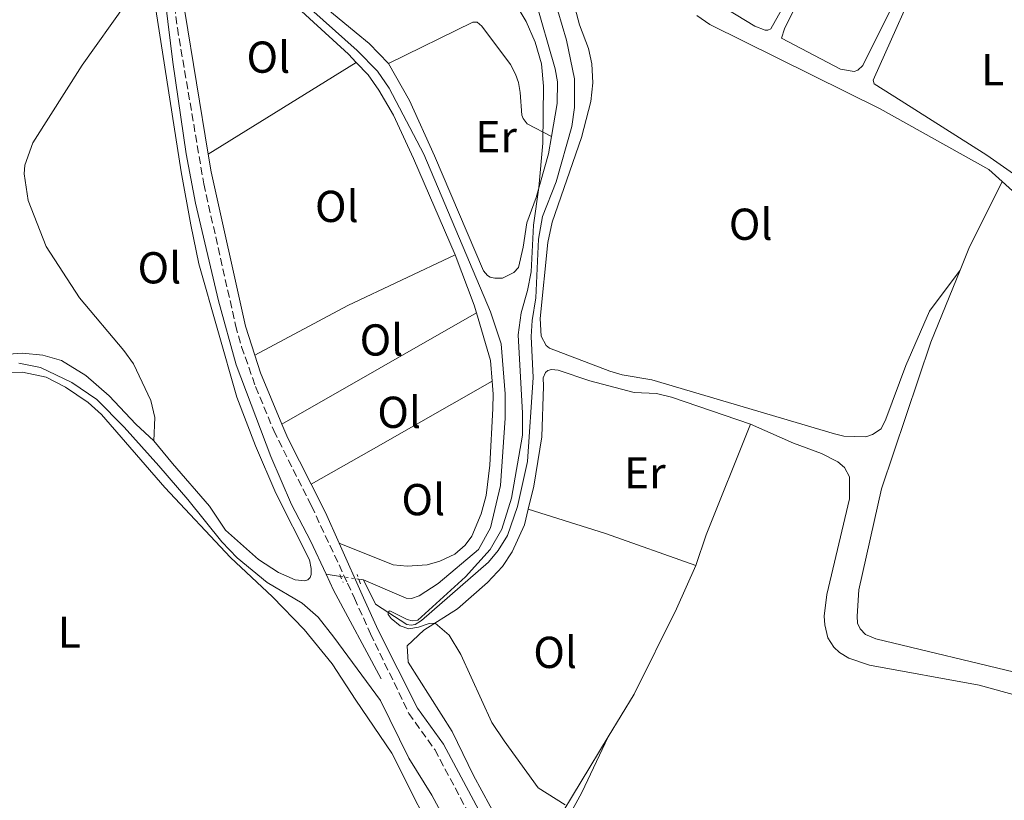
# Model space of a CAD drawing. Units: metres. Extents: x 612149 to 615637, y 4648359 to 4650728.
# Drawn here: x 613900 to 614121, y 4648568 to 4648743 of the extents above; entities that cross this region are included whole.
import ezdxf
from ezdxf.enums import TextEntityAlignment as Align

# ---------------------------------------------------------------- set-up
doc = ezdxf.new("R2010")
doc.units = ezdxf.units.M
doc.header["$MEASUREMENT"] = 0
for name, pattern in [('DGN Style 2', [1.7399219301090239, 1.043953158065414, -0.6959687720436097]), ('DGN Style 3', [2.435890702152634, 1.739921930109024, -0.6959687720436097]), ('DGN Style 5', [1.217945351076317, 0.5219765790327072, -0.6959687720436097])]:
    doc.linetypes.add(name, pattern=pattern)
for name, color, linetype, lineweight in [('Acequia sin especificar', 4, 'Continuous', 0), ('Acequia sin especificar no vista', 4, 'DGN Style 5', 0), ('Camino', 7, 'DGN Style 3', 0), ('Curva de nivel intermedia', 30, 'Continuous', 0), ('Etiqueta de uso rústico', 92, 'Continuous', 0), ('Línea de cambio de uso (parcela vista)', 92, 'Continuous', 0), ('Margen derecho', 7, 'Continuous', 0), ('Pontón-alcantarilla (pasos de agua)', 1, 'DGN Style 2', 0), ('Tela metálica o alambrada', 7, 'DGN Style 2', 0)]:
    doc.layers.add(name, color=color, linetype=linetype, lineweight=lineweight)
doc.styles.add('Style-Arial', font='arial.ttf')

msp = doc.modelspace()

# ---------------------------------------------------------------- linework, layer by layer
at = {"layer": 'Acequia sin especificar', "color": 4, "linetype": 'Continuous', "lineweight": 0, "elevation": 355.6999999999971, "flags": 128}
msp.add_lwpolyline([(613968.8600000005, 4648618.350000001), (613970.5300000003, 4648614.76), (613981.1600000003, 4648594.890000001)], dxfattribs=at)
at = {"layer": 'Acequia sin especificar', "color": 4, "linetype": 'Continuous', "lineweight": 0, "extrusion": (0.006040155854170845, -0.0008948379059546252, 0.9999813577174224), "elevation": -95.59893694855919, "flags": 128}
msp.add_lwpolyline([(613955.511543426, 4648620.125610954), (613958.7516051247, 4648619.645610761)], dxfattribs=at)
at = {"layer": 'Acequia sin especificar', "color": 4, "linetype": 'Continuous', "lineweight": 0, "extrusion": (0.009223406576549225, -0.001392212313942418, 0.9999564943116258), "elevation": -453.2756362846985, "flags": 128}
msp.add_lwpolyline([(613946.7932317081, 4648621.134053133), (613947.8532788531, 4648620.974052978)], dxfattribs=at)
at = {"layer": 'Acequia sin especificar', "color": 4, "linetype": 'Continuous', "lineweight": 0}
for points in [[(613940.8200000003, 4648793.75, 355.9100000000035), (613938.6100000005, 4648779.199999999, 355.75), (613934.3099999996, 4648762.880000001, 355.6999999999971), (613932.6799999997, 4648750.730000001, 355.6999999999971), (613932.8099999996, 4648746.539999999, 355.6999999999971), (613934.5099999999, 4648733.180000001, 355.6999999999971), (613937.4900000002, 4648712.609999999, 355.6999999999971), (613939.5999999996, 4648701.529999999, 355.6999999999971), (613944.7599999999, 4648679.66, 355.6999999999971), (613948.6699999999, 4648665.33, 355.6999999999971), (613956.4400000004, 4648644.720000001, 355.6999999999971), (613961.0999999996, 4648634, 355.6999999999971), (613965.3799999999, 4648625.850000001, 355.6999999999971), (613968.8600000005, 4648618.350000001, 355.6999999999971)], [(613977.25, 4648617.100000001, 355.6399999999995), (613986.79, 4648612.960000001, 355.4799999999959), (613987.9600000001, 4648612.939999999, 355.4799999999959), (613989.6799999997, 4648613.550000001, 355.4799999999959), (613994, 4648616.26, 355.4799999999959), (614003.0099999999, 4648623.91, 355.4799999999959), (614005.7400000002, 4648628.789999999, 355.4799999999959), (614007.9500000002, 4648638.220000001, 355.4799999999959), (614008.9900000002, 4648653.380000001, 355.4799999999959), (614009.0199999996, 4648658.779999999, 355.4799999999959), (614008.0599999996, 4648670.02, 355.4799999999959), (614005.7199999997, 4648677.17, 355.4799999999959), (613990.7699999996, 4648712.51, 355.4799999999959), (613982.9600000001, 4648727.300000001, 355.4799999999959), (613980.3399999999, 4648731.180000001, 355.4799999999959), (613975.7999999998, 4648735.77, 355.4799999999959), (613950.8799999999, 4648758.09, 355.4799999999959)], [(613977.25, 4648617.100000001, 355.6399999999995), (613979.9100000003, 4648611.630000001, 355.4799999999959), (613986.9500000002, 4648607.08, 355.0599999999977), (613987.9299999997, 4648606.949999999, 355.0599999999977), (613988.8300000001, 4648607.119999999, 355.0599999999977), (613990.2100000001, 4648607.99, 355.0599999999977), (614005.25, 4648621.060000001, 354.4199999999983), (614007.3899999997, 4648623.65, 354.4199999999983), (614009.4800000006, 4648627.029999999, 354.4199999999983), (614011.7699999996, 4648633.57, 354.3699999999953), (614014, 4648643.65, 354.3699999999953), (614015.2699999996, 4648662.5, 354.0500000000029), (614014.8300000001, 4648671.67, 354.0500000000029), (614015.04, 4648675.27, 354.0500000000029), (614015.8700000001, 4648680.33, 354.0500000000029), (614016.4500000002, 4648693.460000001, 353.9900000000052), (614017.3600000005, 4648698.550000001, 353.9400000000023), (614020.4400000004, 4648706.350000001, 353.8899999999995), (614023.9400000004, 4648718.75, 353.4600000000065), (614024.5499999998, 4648722.99, 353.4100000000035), (614024.5, 4648729.390000001, 353.4100000000035), (614022.7300000006, 4648738.07, 353.3000000000029), (614020.8099999996, 4648744.680000001, 352.929999999993)]]:
    msp.add_polyline3d(points, dxfattribs=at)
at = {"layer": 'Acequia sin especificar no vista', "color": 4, "linetype": 'DGN Style 5', "lineweight": 0, "extrusion": (0.007175165857584913, -0.001070134759617636, 0.9999736855570314), "elevation": -213.6252769580724, "flags": 128}
msp.add_lwpolyline([(613953.7431496518, 4648620.303165959), (613957.8332596234, 4648619.693165611)], dxfattribs=at)
at = {"layer": 'Camino', "color": 7, "linetype": 'DGN Style 3', "lineweight": 0}
msp.add_polyline3d([(613934.8700000005, 4648745.830000003, 356.9400000000023), (613935.4999999985, 4648740.870000001, 357.050000000003), (613941.4299999984, 4648705.860000002, 357.5299999999989), (613948.5499999997, 4648674.190000003, 357.7400000000052), (613949.8799999974, 4648669.370000003, 357.8000000000029), (613953.0399999979, 4648660.420000002, 357.9700000000012), (613957.1000000016, 4648650.559999999, 358.0099999999947), (613965.5599999973, 4648633.690000001, 357.9400000000023), (613973.6599999998, 4648616.36, 356.4400000000024), (613975.1900000009, 4648613.000000001, 356.320000000007), (613978.8099999975, 4648605.030000002, 356.0399999999937), (613987.3799999993, 4648587.170000004, 356.229999999996), (613993.2100000009, 4648579.039999999, 356.0899999999966), (614001.5700000006, 4648563.340000002, 356.229999999996), (614008.2800000005, 4648552.070000002, 356.7599999999949), (614009.6799999997, 4648548.469999999, 356.8099999999977), (614010.1900000017, 4648545.910000001, 356.8099999999977), (614009.6700000007, 4648540.890000002, 356.9600000000063), (614007.1999999987, 4648533.300000001, 357.0899999999966)], dxfattribs=at)
at = {"layer": 'Curva de nivel intermedia', "color": 30, "linetype": 'Continuous', "lineweight": 0, "elevation": 355.0000000000001, "flags": 128}
for points in [[(614022.4699999995, 4648566.67), (614016.3899999997, 4648570.460000001), (614008.7800000012, 4648581.04), (614006.0200000008, 4648585.11), (613999.0300000013, 4648600.329999999), (613996.4699999997, 4648604.730000001), (613993.2800000003, 4648607.390000001), (613991.9300000002, 4648607.33), (613989.5300000019, 4648606.480000001), (613987.3600000015, 4648606.109999999), (613985.4700000006, 4648606.809999999), (613983.4200000009, 4648608.430000001), (613982.7800000015, 4648609.34), (613982.7700000004, 4648609.769999999), (613982.9600000003, 4648610.109999998), (613983.1600000015, 4648610.119999999), (613987.0000000015, 4648608.179999999), (613988.1100000002, 4648607.909999999), (613989.4500000014, 4648608.069999999), (614000.0700000006, 4648617.810000001), (614005.6200000006, 4648623.919999999), (614008.2600000004, 4648628.449999998), (614010.3900000005, 4648635.390000001), (614012.8700000015, 4648649.51), (614012.8700000015, 4648654.499999999), (614011.8900000004, 4648672.039999999), (614012.5499999997, 4648677), (614014.0300000017, 4648681.949999999), (614014.8200000006, 4648686.180000001), (614015.3500000003, 4648696.640000001), (614016.5599999996, 4648705.05), (614017.4600000004, 4648715.01), (614017.6100000001, 4648727.789999999), (614017.1500000019, 4648732.769999999), (614015.7400000015, 4648737.649999999), (614013.6699999995, 4648742.259999999), (614008.6200000002, 4648750.849999999)], [(613899.9400000012, 4648665.659999999), (613904.7900000016, 4648664.74), (613911.8600000015, 4648661.380000001), (613917.4400000006, 4648657.529999999), (613923.5899999995, 4648651.300000001), (613931.3299999998, 4648642.689999999), (613937.85, 4648635.130000001), (613945.4500000018, 4648625.630000002), (613948.9400000009, 4648622.050000001), (613955.6599999999, 4648616.489999999), (613963.4900000019, 4648611.890000001), (613967.0400000014, 4648608.710000001), (613970.5599999996, 4648604.23), (613981.0400000003, 4648590.019999999), (613987.4100000006, 4648577.15), (613992.5800000007, 4648568.859999998), (614001.2199999995, 4648552.74)]]:
    msp.add_lwpolyline(points, dxfattribs=at)
at = {"layer": 'Línea de cambio de uso (parcela vista)', "color": 92, "linetype": 'Continuous', "lineweight": 0, "extrusion": (0.03198069403640528, 0.0198697190771053, 0.999290963369902), "elevation": 112360.0737554444, "flags": 128}
msp.add_lwpolyline([(3624644.810894419, -2972671.988239138), (3624644.81089442, -2972711.031402432)], dxfattribs=at)
at = {"layer": 'Línea de cambio de uso (parcela vista)', "color": 92, "linetype": 'Continuous', "lineweight": 0, "extrusion": (-0.1843160449755658, 0.07464038182607784, 0.9800287796618131), "elevation": 234132.9978638823, "flags": 128}
msp.add_lwpolyline([(-4539296.466074139, -1152123.381452348), (-4539301.687874597, -1152123.381452348), (-4539318.409999606, -1152122.023683903)], dxfattribs=at)
at = {"layer": 'Línea de cambio de uso (parcela vista)', "color": 92, "linetype": 'Continuous', "lineweight": 0, "extrusion": (0.1273437630636089, -0.1968068008390094, 0.972137155525039), "elevation": -836358.5875640512, "flags": 128}
msp.add_lwpolyline([(3040827.87074856, 3470002.585198923), (3040851.416753483, 3470000.537528985), (3040877.766439104, 3469996.868787014)], dxfattribs=at)
at = {"layer": 'Línea de cambio de uso (parcela vista)', "color": 92, "linetype": 'Continuous', "lineweight": 0, "extrusion": (-0.1597104514045972, -0.06471301722117821, 0.9850405053165435), "elevation": -398541.5939671842, "flags": 128}
msp.add_lwpolyline([(-4077870.50802958, 2280229.870962173), (-4077858.485412921, 2280229.580809313), (-4077856.677488124, 2280229.406717597)], dxfattribs=at)
at = {"layer": 'Línea de cambio de uso (parcela vista)', "color": 92, "linetype": 'Continuous', "lineweight": 0, "extrusion": (0.0266164167101892, 0.01520676468478472, 0.9995300499081211), "elevation": 87389.98651086816, "flags": 128}
msp.add_lwpolyline([(3731761.719141298, -2837871.401830124), (3731761.719141298, -2837821.163998762)], dxfattribs=at)
at = {"layer": 'Línea de cambio de uso (parcela vista)', "color": 92, "linetype": 'Continuous', "lineweight": 0, "extrusion": (0.05342641960716315, 0.003849501850536896, 0.9985643689935378), "elevation": 51054.80639121852, "flags": 128}
msp.add_lwpolyline([(4592530.851050545, -945119.2625321704), (4592519.95872029, -945121.6894935607), (4592515.366847034, -945121.6894935607)], dxfattribs=at)
at = {"layer": 'Línea de cambio de uso (parcela vista)', "color": 92, "linetype": 'Continuous', "lineweight": 0, "extrusion": (-0.4952711112148429, 0.8686009504690309, 0.01545688326640017), "elevation": 3733737.98988981, "flags": 128}
msp.add_lwpolyline([(-2835966.180299667, -57361.13489103801), (-2835981.663561578, -57361.18489701198), (-2836012.895499984, -57362.66507384094)], dxfattribs=at)
at = {"layer": 'Línea de cambio de uso (parcela vista)', "color": 92, "linetype": 'Continuous', "lineweight": 0, "extrusion": (0.0810044340311456, -0.01995387411494819, 0.9965139861412375), "elevation": -42664.24364690814, "flags": 128}
msp.add_lwpolyline([(4660563.679251608, 513864.3038675168), (4660570.870836841, 513863.7045330263), (4660597.35521302, 513859.9886591851)], dxfattribs=at)
at = {"layer": 'Línea de cambio de uso (parcela vista)', "color": 92, "linetype": 'Continuous', "lineweight": 0, "extrusion": (0.09981653538969658, 0.2615803656129097, 0.9600064435141121), "elevation": 1277620.222015737, "flags": 128}
msp.add_lwpolyline([(1083644.023097383, -4379520.936533547), (1083625.860824084, -4379522.079480872), (1083604.395943049, -4379522.650954534)], dxfattribs=at)
at = {"layer": 'Línea de cambio de uso (parcela vista)', "color": 92, "linetype": 'Continuous', "lineweight": 0}
for points in [[(614067.8600000005, 4648740.300000001, 351.6600000000035), (614067.2599999999, 4648740.33, 351.6600000000035), (614064.9699999997, 4648741.27, 351.6600000000035), (614056.1900000004, 4648746.550000001, 351.6600000000035), (614055.8799999999, 4648747.640000001, 351.7100000000065), (614056.2100000001, 4648748.65, 351.7100000000065), (614070.5199999996, 4648777.850000001, 351.820000000007), (614071.0300000003, 4648778.07, 351.7100000000065), (614071.6600000003, 4648778.07, 351.6600000000035), (614072.9100000003, 4648777.67, 351.7100000000065), (614083.5, 4648771.199999999, 351.5500000000029), (614083.7199999997, 4648770.460000001, 351.6600000000035), (614073.5999999996, 4648749.789999999, 351.6600000000035), (614068.5700000003, 4648740.630000001, 351.6600000000035), (614067.8600000005, 4648740.300000001, 351.6600000000035)], [(613982.7999999998, 4648732.850000001, 355.8999999999942), (613978.5099999999, 4648737.33, 355.8399999999965), (613975.5899999999, 4648739.720000001, 355.6900000000023), (613963.25, 4648749.970000001, 355.5299999999988), (613956.04, 4648756.720000001, 355.4700000000012), (613955.6299999999, 4648757.449999999, 355.4700000000012), (613955.5999999996, 4648758.439999999, 355.4700000000012), (613956.25, 4648759.439999999, 355.4700000000012), (613957.7400000002, 4648760.65, 355.4700000000012), (613972.25, 4648769.220000001, 355.2599999999948), (613975.0999999996, 4648771.680000001, 354.9900000000052), (613976.2599999999, 4648773.189999999, 354.8699999999953)], [(614087.25, 4648731.08, 351.1199999999953), (614084.2000000002, 4648731.59, 351.1199999999953), (614070.9699999997, 4648738.539999999, 351.2299999999959), (614071.6200000001, 4648740.67, 351.2299999999959), (614076.8399999999, 4648751.220000001, 351.1199999999953), (614085.6299999999, 4648769.189999999, 351.179999999993), (614087.0700000003, 4648768.84, 351.179999999993), (614102.2599999999, 4648759.74, 351.1199999999953), (614102.2400000002, 4648759.17, 351.1199999999953), (614098.6200000001, 4648751.430000001, 351.179999999993), (614089.1799999997, 4648732.449999999, 351.1199999999953), (614088.0899999999, 4648731.380000001, 351.070000000007), (614087.25, 4648731.08, 351.1199999999953)], [(613938.1600000003, 4648761.57, 356.1399999999995), (613944.9699999997, 4648758.76, 355.9199999999983), (613948.1299999999, 4648756.970000001, 355.9199999999983), (613956.4000000004, 4648751.039999999, 355.7599999999948), (613973.8499999996, 4648734.92, 355.9199999999983), (613975.5800000001, 4648733.109999999, 355.9400000000023)], [(613924.6500000004, 4648756.550000001, 356.1000000000058), (613925.79, 4648753.359999999, 356.1000000000058), (613925.4299999997, 4648749.600000001, 356.1000000000058), (613923.9199999999, 4648746.230000001, 356.1000000000058), (613914.1399999997, 4648732.5, 356.3600000000006), (613903.0700000003, 4648715.060000001, 356.1999999999971), (613901.3399999999, 4648710.060000001, 356.1499999999942), (613901.1699999999, 4648708.100000001, 356.1499999999942), (613902.0300000003, 4648702.16, 356.1499999999942), (613906.1200000001, 4648691.800000001, 356.1000000000058), (613913.5800000001, 4648680.32, 356.1499999999942), (613923.5, 4648668.5, 356.0399999999936), (613925.6399999997, 4648665.550000001, 355.9900000000052), (613929.5499999998, 4648657.32, 356.1000000000058), (613930.4400000004, 4648653.5, 356.1000000000058), (613930.2599999999, 4648648.300000001, 356.1000000000058)], [(614128.2400000002, 4648704.279999999, 350), (614122.9900000002, 4648708.140000001, 350.0599999999977), (614116.9800000006, 4648712.279999999, 350.2200000000012), (614097.75, 4648724.5, 350.2200000000012), (614091.7199999997, 4648728.32, 350.1699999999983), (614091.4699999997, 4648729.16, 350.1699999999983), (614103.5, 4648756.100000001, 350.2200000000012), (614103.9100000003, 4648756.619999999, 350.2200000000012), (614104.4800000006, 4648756.779999999, 350.2700000000041), (614107.4800000006, 4648756.08, 350.2700000000041), (614115.9299999997, 4648750.99, 350.1699999999983), (614142.2100000001, 4648733.77, 350.0099999999948), (614144.8499999996, 4648731.779999999, 349.8899999999995)], [(614015.4400000004, 4648755.91, 353.7899999999936), (614015.1299999999, 4648752.699999999, 353.820000000007), (614015.2800000003, 4648749.619999999, 354.0399999999936), (614015.6100000005, 4648747.609999999, 354.25), (614020.2100000001, 4648731.699999999, 354.7799999999988), (614020.7100000001, 4648728.76, 354.7799999999988), (614020.6699999999, 4648723.880000001, 354.7799999999988), (614019.3799999999, 4648716.529999999, 354.820000000007)], [(614110.9699999997, 4648686.539999999, 350.7700000000041), (614104.1399999997, 4648677.350000001, 351.3999999999942), (614098.8399999999, 4648665.16, 351.4600000000065), (614094.3099999996, 4648653.109999999, 351.3500000000058), (614093.25, 4648650.980000001, 351.3500000000058), (614091.3499999996, 4648649.699999999, 351.3500000000058), (614089.8799999999, 4648649.199999999, 351.3500000000058), (614084.9500000002, 4648649.300000001, 351.3500000000058), (614082.7999999998, 4648649.83, 351.3500000000058), (614041.8399999999, 4648661.980000001, 352.6300000000047), (614035.25, 4648663.07, 353), (614032.4699999997, 4648663.880000001, 353.2100000000065), (614018.9000000004, 4648669.029999999, 354.0599999999977), (614018.2100000001, 4648669.66, 354.1199999999953), (614017.0599999996, 4648671.74, 354.2599999999948), (614016.8700000001, 4648675.680000001, 354.2799999999988), (614018.5599999996, 4648692.730000001, 354.1699999999983), (614019.5300000003, 4648697.300000001, 354.1199999999953), (614026.1100000005, 4648716.300000001, 353.8000000000029), (614028.1799999997, 4648724.310000001, 353.7400000000052), (614028.6799999997, 4648728.529999999, 353.5299999999988), (614028.4500000002, 4648732.779999999, 353.4799999999959), (614027.6799999997, 4648736.230000001, 353.429999999993), (614025.6500000004, 4648741.539999999, 353.429999999993), (614022.0099999999, 4648755.439999999, 353.320000000007)], [(613930.4500000002, 4648752.189999999, 355.9799999999959), (613930.6500000004, 4648744.960000001, 356.1000000000058), (613936.3300000001, 4648708.58, 357.1600000000035), (613938.4900000002, 4648696.689999999, 357.2100000000065), (613940.3099999996, 4648687.960000001, 357.1600000000035), (613948.7999999998, 4648658.039999999, 357.2700000000041), (613953, 4648647.16, 357.2100000000065), (613957.5499999998, 4648636.560000001, 357.0500000000029), (613965.0899999999, 4648621.58, 356.4700000000012), (613965.5, 4648619.680000001, 356.4199999999983), (613965.5, 4648618.32, 356.4199999999983), (613965.2599999999, 4648617.609999999, 356.4199999999983), (613964.7199999997, 4648617.119999999, 356.4199999999983), (613964.0700000003, 4648616.869999999, 356.4199999999983), (613961.9400000004, 4648617.140000001, 356.4199999999983), (613958.1799999997, 4648618.76, 356.4199999999983), (613953.6799999997, 4648621.65, 356.4199999999983), (613946.2800000003, 4648628.27, 356.5200000000041), (613942.6699999999, 4648633.619999999, 356.5800000000018), (613934.4100000003, 4648643.15, 356.4199999999983), (613930.2599999999, 4648648.300000001, 356.1000000000058)], [(614051.9600000001, 4648743.640000001, 352.1999999999971), (614054.8600000005, 4648741.630000001, 352.1499999999942), (614093.0300000003, 4648722.699999999, 351.5099999999948), (614117.4199999999, 4648709.09, 351.2400000000052), (614120.4400000004, 4648706.380000001, 351.0399999999936)], [(613982.7999999998, 4648732.850000001, 355.8999999999942), (614001.7100000001, 4648742.109999999, 355.5800000000018), (614002.6900000004, 4648742.119999999, 355.5800000000018), (614003.7300000006, 4648741.25, 355.4700000000012), (614010.1799999997, 4648732.67, 355.5200000000041), (614011.2800000003, 4648730.439999999, 355.5200000000041), (614011.9699999997, 4648728.59, 355.5200000000041), (614012.3600000005, 4648726.390000001, 355.4700000000012), (614012.7300000006, 4648721.300000001, 355.3699999999953), (614013.0300000003, 4648720.51, 355.3699999999953), (614013.9600000001, 4648719.34, 355.3699999999953), (614019.3799999999, 4648716.529999999, 354.820000000007)], [(613975.5800000001, 4648733.109999999, 355.9400000000023), (613978.25, 4648730.310000001, 355.9799999999959), (613980.6600000003, 4648726.91, 356.0800000000018), (613983.9699999997, 4648721.26, 356.1900000000023), (613988.4699999997, 4648711.58, 356.2400000000052), (613997.7699999996, 4648689.939999999, 356.3500000000058)], [(614019.3799999999, 4648716.529999999, 354.820000000007), (614018.6900000004, 4648712.609999999, 354.8300000000018), (614015.9400000004, 4648702.850000001, 355.0500000000029), (614013.8399999999, 4648697.15, 355.2100000000065), (614013.0099999999, 4648691.65, 355.6900000000023), (614011.9900000002, 4648687.100000001, 355.5800000000018), (614010.9100000003, 4648685.980000001, 355.5800000000018), (614008.3799999999, 4648684.75, 355.5800000000018), (614006.6399999997, 4648684.74, 355.5800000000018), (614005.6299999999, 4648684.960000001, 355.5800000000018), (614005, 4648685.34, 355.5800000000018), (614004.0999999996, 4648686.390000001, 355.5800000000018), (613993.1500000004, 4648712.17, 355.7899999999936), (613987.5099999999, 4648724.539999999, 355.8999999999942), (613982.7999999998, 4648732.850000001, 355.8999999999942)], [(614120.4400000004, 4648706.380000001, 351.0399999999936), (614125.1500000004, 4648702.17, 350.7100000000065)], [(614125.0300000003, 4648595.939999999, 350.820000000007), (614092.0800000001, 4648603.91, 350.929999999993), (614089.7699999996, 4648604.859999999, 350.929999999993), (614088.5899999999, 4648606.130000001, 350.929999999993), (614087.9900000002, 4648607.359999999, 350.929999999993), (614087.9000000004, 4648608.939999999, 350.929999999993), (614088.29, 4648614.869999999, 350.929999999993), (614093.3600000005, 4648637.51, 350.820000000007), (614104.4199999999, 4648670.380000001, 350.7700000000041), (614110.9699999997, 4648686.539999999, 350.7700000000041)], [(613930.2599999999, 4648648.300000001, 356.1000000000058), (613926.2100000001, 4648651.99, 356.0399999999936), (613920.2400000002, 4648658.390000001, 355.9100000000035), (613914.9900000002, 4648662.92, 355.9100000000035), (613909.5499999998, 4648666.26, 355.6999999999971), (613905.3300000001, 4648667.49, 355.4900000000052), (613900.7599999999, 4648667.91, 355.2700000000041), (613894.4400000004, 4648667.460000001, 355.2200000000012), (613890.6200000001, 4648666.300000001, 355.2200000000012), (613885.04, 4648663.699999999, 355.3300000000018), (613873.5, 4648657.539999999, 355.5899999999965)], [(614014.1500000004, 4648632.91, 354.5399999999936), (614015.3899999997, 4648638.08, 354.3800000000047), (614017.1799999997, 4648649.16, 354.3300000000018), (614017.5999999996, 4648660.539999999, 354.2200000000012), (614017.5199999996, 4648662.369999999, 354.2299999999959), (614018.0300000003, 4648663.600000001, 354.2299999999959), (614018.5700000003, 4648664.029999999, 354.179999999993), (614019.4100000003, 4648664.230000001, 354.1199999999953), (614020.8600000005, 4648664.119999999, 354.070000000007), (614027.9400000004, 4648661.75, 353.8600000000006), (614037.9199999999, 4648659.119999999, 353.6999999999971), (614042.9000000004, 4648658.859999999, 353.5899999999965), (614046.25, 4648658.08, 353.5399999999936), (614063.9900000002, 4648651.99, 353.6999999999971)], [(613895.5499999998, 4648663.539999999, 354.6300000000047), (613900.75, 4648663.689999999, 354.6300000000047), (613906.1100000005, 4648662.539999999, 354.5800000000018), (613910.4100000003, 4648660.32, 354.5800000000018), (613915.4699999997, 4648656.880000001, 354.5800000000018), (613918.4600000001, 4648654.199999999, 354.6300000000047), (613932.7199999997, 4648637.800000001, 354.6900000000023), (613947.4199999999, 4648622.09, 354.8500000000058), (613956.8200000003, 4648613.27, 354.7400000000052), (613963.9400000004, 4648606, 354.5800000000018), (613970.2199999997, 4648598.25, 354.5800000000018), (613975.4900000002, 4648590.15, 354.9199999999983), (613983.5999999996, 4648578.230000001, 354.7200000000012), (613995.2800000003, 4648554.939999999, 354.2200000000012), (613996.6699999999, 4648551.82, 354.2700000000041)], [(614006.0700000003, 4648661.680000001, 356.1399999999995), (614006.2800000003, 4648658.720000001, 356.1399999999995), (614006.2100000001, 4648655.480000001, 356.1399999999995), (614005.5899999999, 4648642.82, 356.2400000000052), (614004.75, 4648636.029999999, 356.3500000000058), (614003.5899999999, 4648631.890000001, 356.3500000000058), (614001.54, 4648626.880000001, 356.3999999999942), (613999.9900000002, 4648624.91, 356.4600000000065), (613997.6799999997, 4648622.890000001, 356.5099999999948), (613994.3399999999, 4648621.27, 356.6699999999983), (613991.4800000006, 4648620.470000001, 356.6199999999953), (613987.0499999998, 4648620.16, 356.7200000000012), (613983.8600000005, 4648620.449999999, 356.7799999999988), (613971.7599999999, 4648625.289999999, 357.0299999999988)], [(614063.9900000002, 4648651.99, 353.6999999999971), (614073.6699999999, 4648647.77, 353.8600000000006), (614079.9400000004, 4648645.42, 353.9600000000065), (614083.54, 4648643.560000001, 354.0200000000041), (614085.0999999996, 4648642.26, 354.0200000000041), (614086.2199999997, 4648640.220000001, 354.0200000000041), (614086.1600000003, 4648635.26, 354.0200000000041), (614081.1299999999, 4648613.850000001, 354.0200000000041), (614080.5, 4648608.970000001, 354.0200000000041), (614080.6699999999, 4648607.039999999, 354.0200000000041), (614081.3300000001, 4648604.130000001, 354.0200000000041), (614082.7000000002, 4648602.039999999, 354.0200000000041), (614083.9299999997, 4648600.84, 354.0200000000041), (614086.0499999998, 4648599.539999999, 354.0200000000041), (614090.6900000004, 4648597.949999999, 354.070000000007), (614115.2599999999, 4648593.51, 354.3500000000058), (614134.0099999999, 4648588.32, 354.3500000000058)], [(614032.0899999999, 4648581.869999999, 354.5899999999965), (614019.9500000002, 4648561.869999999, 355.1100000000006), (614016.9600000001, 4648557.58, 355.3099999999977), (614015.0899999999, 4648555.869999999, 355.5), (614013.4000000004, 4648555.800000001, 355.6900000000023), (614012.4800000006, 4648556.27, 355.7400000000052), (614010.8200000003, 4648557.850000001, 355.7400000000052), (614007.5199999996, 4648562.930000001, 355.5500000000029), (614001.8899999997, 4648573.24, 355.3999999999942), (613997.0899999999, 4648583.08, 355.3500000000058), (613987.2400000002, 4648598.609999999, 355.2100000000065), (613987.0499999998, 4648602.279999999, 355.2100000000065), (613990.7800000003, 4648605.800000001, 355.0200000000041), (613998.2999999998, 4648610.58, 354.9700000000012), (614005.0300000003, 4648616.480000001, 354.8600000000006), (614008.4000000004, 4648620.08, 354.75), (614010.5599999996, 4648623.41, 354.6499999999942), (614013.3200000003, 4648629.439999999, 354.6499999999942), (614014.1500000004, 4648632.91, 354.5399999999936)], [(614051.7599999999, 4648620.32, 354.0599999999977), (614047.4400000004, 4648610.58, 353.9600000000065), (614037.9400000004, 4648591.5, 354.3399999999965), (614032.0899999999, 4648581.869999999, 354.5899999999965)], [(614020.0599999996, 4648558.199999999, 354.3500000000058), (614026.2100000001, 4648569.390000001, 354.3000000000029), (614032.0899999999, 4648581.869999999, 354.5899999999965)]]:
    msp.add_polyline3d(points, dxfattribs=at)
at = {"layer": 'Margen derecho', "color": 7, "linetype": 'Continuous', "lineweight": 0, "extrusion": (-0.103071157420293, -0.03281867702156452, 0.9941324212330044), "elevation": -215488.357919092, "flags": 128}
msp.add_lwpolyline([(-4243272.703501356, 1983746.278918297), (-4243268.484638951, 1983746.278918297), (-4243256.127563749, 1983747.388284127)], dxfattribs=at)
at = {"layer": 'Margen derecho', "color": 7, "linetype": 'Continuous', "lineweight": 0, "extrusion": (0.2890219788940302, 0.1304148297065679, 0.9483977371908823), "elevation": 784040.1381545153, "flags": 128}
msp.add_lwpolyline([(3984737.790168198, -2343940.550098957), (3984734.308997638, -2343940.455486555), (3984722.76856189, -2343940.991623505)], dxfattribs=at)
at = {"layer": 'Margen derecho', "color": 7, "linetype": 'Continuous', "lineweight": 0, "extrusion": (-0.6496486213995328, -0.3402789616457926, 0.6798285791101664), "elevation": -1980452.575026218, "flags": 128}
msp.add_lwpolyline([(-3833069.286378018, 1836349.992959782), (-3833062.216597095, 1836349.842967498), (-3833054.662133576, 1836349.120277398)], dxfattribs=at)
at = {"layer": 'Margen derecho', "color": 7, "linetype": 'Continuous', "lineweight": 0}
for points in [[(613938.1600000006, 4648761.57, 356.1399999999995), (613937.2399999975, 4648757.84, 356.2400000000052), (613936.7699999983, 4648752.580000003, 356.5099999999949), (613937.1999999996, 4648744.489999999, 356.7799999999988), (613942.440000001, 4648712.52, 357.4100000000035)], [(613942.440000001, 4648712.52, 357.4100000000035), (613943.0899999992, 4648708.580000004, 357.4900000000054), (613950.7899999993, 4648674.010000002, 357.6900000000023), (613952.8599999992, 4648667.500000001, 357.6900000000023)], [(613971.7600000021, 4648625.289999999, 357.0299999999988), (613977.2100000015, 4648613.040000001, 356.1000000000058), (613980.5199999996, 4648605.850000002, 356.0399999999937), (613989.3700000008, 4648588.350000003, 356.229999999996), (613995.1700000011, 4648580.260000002, 356.0899999999966), (614003.5799999977, 4648564.470000001, 356.229999999996)]]:
    msp.add_polyline3d(points, dxfattribs=at)
at = {"layer": 'Pontón-alcantarilla (pasos de agua)', "color": 1, "linetype": 'DGN Style 2', "lineweight": 0, "flags": 128}
for points, elevation in [([(613971.9199999999, 4648618.300000001), (613972.6600000003, 4648616.480000001)], 356.5099999999948), ([(613976.5800000001, 4648616.24), (613975.7800000003, 4648618.300000001)], 356.2200000000012)]:
    msp.add_lwpolyline(points, dxfattribs=dict(at, elevation=elevation))
at = {"layer": 'Tela metálica o alambrada', "color": 7, "linetype": 'DGN Style 2', "lineweight": 0, "extrusion": (-0.2835547475433751, 0.278441548173695, 0.9176420922103828), "elevation": 1120659.099676255, "flags": 128}
msp.add_lwpolyline([(-3747028.134559915, -2586785.764282476), (-3747043.427740213, -2586784.657107537), (-3747079.944942942, -2586783.046671262)], dxfattribs=at)

# ---------------------------------------------------------------- texts
at = {"layer": 'Etiqueta de uso rústico', "color": 92, "linetype": 'Continuous', "lineweight": 0, "style": 'Style-Arial'}
for s, p in [('Ol', (613955.90463344, 4648734.29001, 356.3699999999953)), ('L', (614118.2714203785, 4648731.470009997, 350.1900000000023)), ('Er', (614006.9554566109, 4648716.450009998, 355.5299999999988)), ('Ol', (613971.2546334367, 4648700.830010001, 356.9100000000035)), ('Ol', (614064.0346334369, 4648696.830010002, 352.1300000000047)), ('Ol', (613931.4746334393, 4648687.060009997, 356.820000000007)), ('Ol', (613981.2646334381, 4648670.880009997, 357.0200000000041)), ('Ol', (613985.2346334377, 4648654.670010001, 357.2599999999948)), ('Er', (614040.3054566076, 4648641.090009999, 353.9100000000035)), ('Ol', (613990.6346334403, 4648635.090009999, 357.0099999999948)), ('L', (613911.2914203785, 4648605.380009997, 354.820000000007)), ('Ol', (614020.2046334394, 4648600.840009999, 354.6399999999995))]:
    msp.add_text(s, height=7.000000000000002, dxfattribs=at).set_placement(p, align=Align.MIDDLE_CENTER)

doc.saveas('drawing.dxf')
